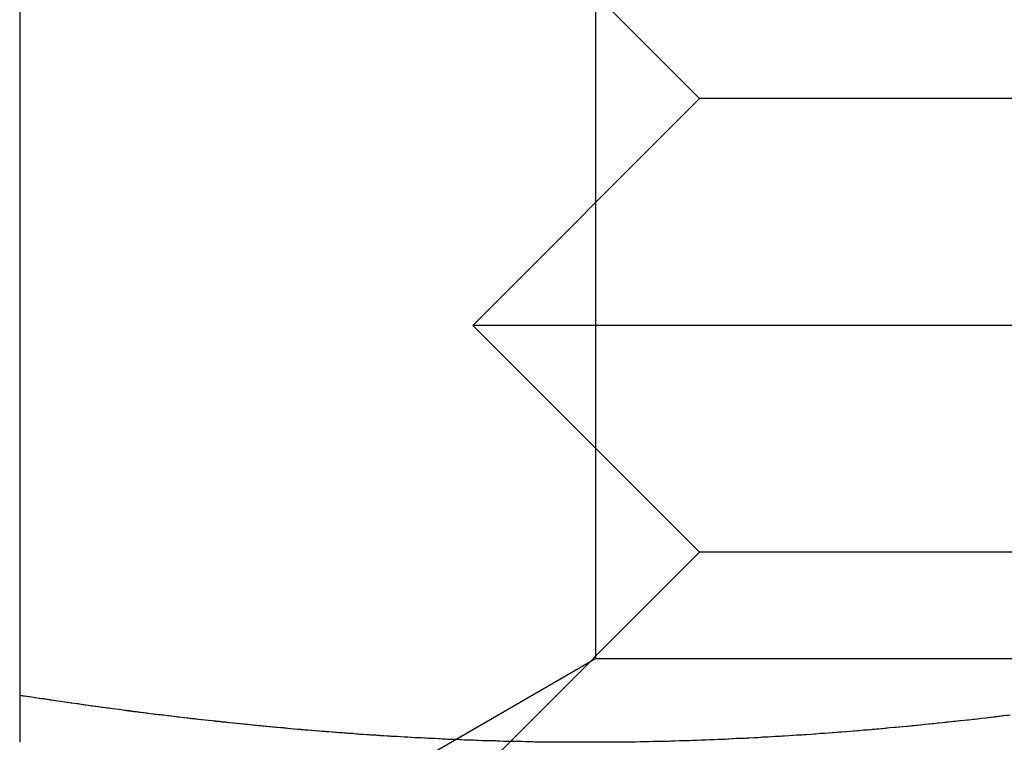
# Model space of a CAD drawing. Extents: x 747 to 814, y 162 to 448.
# Drawn here: x 777 to 781, y 169 to 172 of the extents above; entities that cross this region are included whole.
import ezdxf

# ---------------------------------------------------------------- set-up
doc = ezdxf.new("R2010")
doc.units = 0
doc.header["$LTSCALE"] = 20
doc.linetypes.add('VERDECKT', pattern=[0.375, 0.25, -0.125])
doc.layers.get('0').update_dxf_attribs({"linetype": 'CONTINUOUS'})

# ---------------------------------------------------------------- blocks, each defined once
blk = doc.blocks.new('A$C4CB12874')
at = {"color": 3, "linetype": 'CONTINUOUS'}
blk.add_line((745.629, 285.6108), (745.629, 281.3468), dxfattribs=at)
at = {"color": 1, "linetype": 'VERDECKT'}
for p, q in [((748.1705, 285.4497), (748.1705, 281.5079)), ((748.6292, 283.9788), (747.6292, 284.9788)), ((748.6292, 283.9788), (747.6292, 282.9788)), ((750.6292, 283.9788), (748.6292, 283.9788)), ((750.6292, 282.9788), (747.6292, 282.9788)), ((748.6292, 281.9788), (747.6292, 282.9788)), ((748.6292, 281.9788), (747.6292, 280.9788)), ((750.6292, 281.9788), (748.6292, 281.9788)), ((748.1705, 281.5079), (747.254, 280.9788)), ((753.0875, 281.5079), (748.1705, 281.5079))]:
    blk.add_line(p, q, dxfattribs=at)
at = {"color": 3}
for points in [[(747.553, 281.152, 0), (747.538, 281.152, 0), (747.523, 281.153, 0), (747.508, 281.154, 0), (747.493, 281.154, 0), (747.478, 281.155, 0), (747.463, 281.156, 0), (747.447, 281.156, 0), (747.432, 281.157, 0), (747.417, 281.158, 0), (747.402, 281.159, 0), (747.387, 281.16, 0), (747.372, 281.16, 0), (747.356, 281.161, 0), (747.341, 281.162, 0), (747.326, 281.163, 0), (747.311, 281.164, 0), (747.296, 281.165, 0), (747.281, 281.166, 0), (747.266, 281.166, 0), (747.25, 281.167, 0), (747.235, 281.168, 0), (747.22, 281.169, 0), (747.205, 281.17, 0), (747.19, 281.171, 0), (747.175, 281.172, 0), (747.159, 281.173, 0), (747.144, 281.174, 0), (747.129, 281.175, 0), (747.114, 281.176, 0), (747.099, 281.178, 0), (747.084, 281.179, 0), (747.069, 281.18, 0), (747.053, 281.181, 0), (747.038, 281.182, 0), (747.023, 281.183, 0), (747.008, 281.184, 0), (746.993, 281.186, 0), (746.978, 281.187, 0), (746.962, 281.188, 0), (746.947, 281.189, 0), (746.932, 281.19, 0), (746.917, 281.192, 0), (746.902, 281.193, 0), (746.887, 281.194, 0), (746.872, 281.196, 0), (746.856, 281.197, 0), (746.841, 281.198, 0), (746.826, 281.199, 0), (746.811, 281.201, 0), (746.796, 281.202, 0), (746.781, 281.204, 0), (746.765, 281.205, 0), (746.75, 281.206, 0), (746.735, 281.208, 0), (746.72, 281.209, 0), (746.705, 281.211, 0), (746.69, 281.212, 0), (746.675, 281.214, 0), (746.659, 281.215, 0), (746.644, 281.217, 0), (746.629, 281.218, 0), (746.614, 281.22, 0), (746.599, 281.221, 0), (746.584, 281.223, 0), (746.569, 281.224, 0), (746.553, 281.226, 0), (746.538, 281.228, 0), (746.523, 281.229, 0), (746.508, 281.231, 0), (746.493, 281.232, 0), (746.478, 281.234, 0), (746.462, 281.236, 0), (746.447, 281.237, 0), (746.432, 281.239, 0), (746.417, 281.241, 0), (746.402, 281.243, 0), (746.387, 281.244, 0), (746.372, 281.246, 0), (746.356, 281.248, 0), (746.341, 281.25, 0), (746.326, 281.251, 0), (746.311, 281.253, 0), (746.296, 281.255, 0), (746.281, 281.257, 0), (746.265, 281.259, 0), (746.25, 281.261, 0), (746.235, 281.262, 0), (746.22, 281.264, 0), (746.205, 281.266, 0), (746.19, 281.268, 0), (746.175, 281.27, 0), (746.159, 281.272, 0), (746.144, 281.274, 0), (746.129, 281.276, 0), (746.114, 281.278, 0), (746.099, 281.28, 0), (746.084, 281.282, 0), (746.068, 281.284, 0), (746.053, 281.286, 0), (746.038, 281.288, 0), (746.023, 281.29, 0), (746.008, 281.292, 0), (745.993, 281.294, 0), (745.978, 281.296, 0), (745.962, 281.298, 0), (745.947, 281.3, 0), (745.932, 281.302, 0), (745.917, 281.304, 0), (745.902, 281.306, 0), (745.887, 281.309, 0), (745.871, 281.311, 0), (745.856, 281.313, 0), (745.841, 281.315, 0), (745.826, 281.317, 0), (745.811, 281.32, 0), (745.796, 281.322, 0), (745.781, 281.324, 0), (745.765, 281.326, 0), (745.75, 281.328, 0), (745.735, 281.331, 0), (745.72, 281.333, 0), (745.705, 281.335, 0), (745.69, 281.338, 0), (745.674, 281.34, 0), (745.659, 281.342, 0), (745.644, 281.344, 0), (745.629, 281.347, 0)], [(750, 281.26, 0), (749.969, 281.256, 0), (749.937, 281.252, 0), (749.906, 281.248, 0), (749.874, 281.245, 0), (749.843, 281.241, 0), (749.811, 281.238, 0), (749.78, 281.234, 0), (749.749, 281.231, 0), (749.717, 281.227, 0), (749.686, 281.224, 0), (749.654, 281.221, 0), (749.623, 281.218, 0), (749.591, 281.214, 0), (749.56, 281.211, 0), (749.528, 281.208, 0), (749.497, 281.205, 0), (749.465, 281.203, 0), (749.434, 281.2, 0), (749.403, 281.197, 0), (749.371, 281.194, 0), (749.34, 281.192, 0), (749.308, 281.189, 0), (749.277, 281.186, 0), (749.245, 281.184, 0), (749.214, 281.182, 0), (749.182, 281.179, 0), (749.151, 281.177, 0), (749.12, 281.175, 0), (749.088, 281.173, 0), (749.057, 281.171, 0), (749.025, 281.169, 0), (748.994, 281.167, 0), (748.962, 281.165, 0), (748.931, 281.163, 0), (748.899, 281.161, 0), (748.868, 281.159, 0), (748.837, 281.158, 0), (748.805, 281.156, 0), (748.774, 281.155, 0), (748.742, 281.153, 0), (748.711, 281.152, 0), (748.679, 281.151, 0), (748.648, 281.149, 0), (748.616, 281.148, 0), (748.585, 281.147, 0), (748.554, 281.146, 0), (748.522, 281.145, 0), (748.491, 281.144, 0), (748.459, 281.144, 0), (748.428, 281.143, 0), (748.396, 281.142, 0), (748.365, 281.142, 0), (748.333, 281.141, 0), (748.302, 281.141, 0), (748.271, 281.14, 0), (748.239, 281.14, 0), (748.208, 281.14, 0), (748.176, 281.14, 0), (748.145, 281.14, 0), (748.113, 281.14, 0), (748.082, 281.14, 0), (748.05, 281.14, 0), (748.019, 281.14, 0), (747.987, 281.14, 0), (747.956, 281.141, 0), (747.925, 281.141, 0), (747.893, 281.142, 0), (747.862, 281.142, 0), (747.83, 281.143, 0), (747.799, 281.144, 0), (747.767, 281.144, 0), (747.736, 281.145, 0), (747.704, 281.146, 0), (747.673, 281.147, 0), (747.642, 281.148, 0), (747.61, 281.149, 0), (747.579, 281.151, 0), (747.547, 281.152, 0), (747.516, 281.153, 0), (747.484, 281.155, 0), (747.453, 281.156, 0), (747.421, 281.158, 0), (747.39, 281.159, 0), (747.359, 281.161, 0), (747.327, 281.163, 0), (747.296, 281.165, 0), (747.264, 281.167, 0), (747.233, 281.169, 0), (747.201, 281.171, 0), (747.17, 281.173, 0), (747.138, 281.175, 0), (747.107, 281.177, 0), (747.076, 281.179, 0), (747.044, 281.182, 0), (747.013, 281.184, 0), (746.981, 281.186, 0), (746.95, 281.189, 0), (746.918, 281.192, 0), (746.887, 281.194, 0), (746.855, 281.197, 0), (746.824, 281.2, 0), (746.793, 281.203, 0), (746.761, 281.205, 0), (746.73, 281.208, 0), (746.698, 281.211, 0), (746.667, 281.214, 0), (746.635, 281.218, 0), (746.604, 281.221, 0), (746.572, 281.224, 0), (746.541, 281.227, 0), (746.51, 281.231, 0), (746.478, 281.234, 0), (746.447, 281.238, 0), (746.415, 281.241, 0), (746.384, 281.245, 0), (746.352, 281.248, 0), (746.321, 281.252, 0), (746.289, 281.256, 0), (746.258, 281.26, 0), (746.226, 281.263, 0), (746.195, 281.267, 0), (746.164, 281.271, 0), (746.132, 281.275, 0), (746.101, 281.279, 0), (746.069, 281.284, 0), (746.038, 281.288, 0), (746.006, 281.292, 0), (745.975, 281.296, 0), (745.943, 281.301, 0), (745.912, 281.305, 0), (745.881, 281.309, 0), (745.849, 281.314, 0), (745.818, 281.319, 0), (745.786, 281.323, 0), (745.755, 281.328, 0), (745.723, 281.332, 0), (745.692, 281.337, 0), (745.66, 281.342, 0), (745.629, 281.347, 0)], [(745.629, 281.347, 0), (745.629, 281.345, 0), (745.629, 281.343, 0), (745.629, 281.341, 0), (745.629, 281.339, 0), (745.629, 281.337, 0), (745.629, 281.335, 0), (745.629, 281.333, 0), (745.629, 281.331, 0), (745.629, 281.329, 0), (745.629, 281.327, 0), (745.629, 281.325, 0), (745.629, 281.323, 0), (745.629, 281.321, 0), (745.629, 281.319, 0), (745.629, 281.317, 0), (745.629, 281.316, 0), (745.629, 281.314, 0), (745.629, 281.312, 0), (745.629, 281.31, 0), (745.629, 281.308, 0), (745.629, 281.306, 0), (745.629, 281.304, 0), (745.629, 281.303, 0), (745.629, 281.301, 0), (745.629, 281.299, 0), (745.629, 281.297, 0), (745.629, 281.295, 0), (745.629, 281.294, 0), (745.629, 281.292, 0), (745.629, 281.29, 0), (745.629, 281.288, 0), (745.629, 281.287, 0), (745.629, 281.285, 0), (745.629, 281.283, 0), (745.629, 281.281, 0), (745.629, 281.28, 0), (745.629, 281.278, 0), (745.629, 281.276, 0), (745.629, 281.275, 0), (745.629, 281.273, 0), (745.629, 281.271, 0), (745.629, 281.27, 0), (745.629, 281.268, 0), (745.629, 281.266, 0), (745.629, 281.265, 0), (745.629, 281.263, 0), (745.629, 281.261, 0), (745.629, 281.26, 0), (745.629, 281.258, 0), (745.629, 281.257, 0), (745.629, 281.255, 0), (745.629, 281.253, 0), (745.629, 281.252, 0), (745.629, 281.25, 0), (745.629, 281.249, 0), (745.629, 281.247, 0), (745.629, 281.246, 0), (745.629, 281.244, 0), (745.629, 281.243, 0), (745.629, 281.241, 0), (745.629, 281.24, 0), (745.629, 281.238, 0), (745.629, 281.237, 0), (745.629, 281.235, 0), (745.629, 281.234, 0), (745.629, 281.233, 0), (745.629, 281.231, 0), (745.629, 281.23, 0), (745.629, 281.228, 0), (745.629, 281.227, 0), (745.629, 281.226, 0), (745.629, 281.224, 0), (745.629, 281.223, 0), (745.629, 281.221, 0), (745.629, 281.22, 0), (745.629, 281.219, 0), (745.629, 281.217, 0), (745.629, 281.216, 0), (745.629, 281.215, 0), (745.629, 281.214, 0), (745.629, 281.212, 0), (745.629, 281.211, 0), (745.629, 281.21, 0), (745.629, 281.209, 0), (745.629, 281.207, 0), (745.629, 281.206, 0), (745.629, 281.205, 0), (745.629, 281.204, 0), (745.629, 281.202, 0), (745.629, 281.201, 0), (745.629, 281.2, 0), (745.629, 281.199, 0), (745.629, 281.198, 0), (745.629, 281.197, 0), (745.629, 281.196, 0), (745.629, 281.194, 0), (745.629, 281.193, 0), (745.629, 281.192, 0), (745.629, 281.191, 0), (745.629, 281.19, 0), (745.629, 281.189, 0), (745.629, 281.188, 0), (745.629, 281.187, 0), (745.629, 281.186, 0), (745.629, 281.185, 0), (745.629, 281.184, 0), (745.629, 281.183, 0), (745.629, 281.182, 0), (745.629, 281.181, 0), (745.629, 281.18, 0), (745.629, 281.179, 0), (745.629, 281.178, 0), (745.629, 281.177, 0), (745.629, 281.176, 0), (745.629, 281.175, 0), (745.629, 281.174, 0), (745.629, 281.173, 0), (745.629, 281.172, 0), (745.629, 281.172, 0), (745.629, 281.171, 0), (745.629, 281.17, 0), (745.629, 281.169, 0), (745.629, 281.168, 0), (745.629, 281.167, 0), (745.629, 281.167, 0), (745.629, 281.166, 0), (745.629, 281.165, 0), (745.629, 281.164, 0), (745.629, 281.163, 0), (745.629, 281.163, 0), (745.629, 281.162, 0), (745.629, 281.161, 0), (745.629, 281.161, 0), (745.629, 281.16, 0), (745.629, 281.159, 0), (745.629, 281.158, 0), (745.629, 281.158, 0), (745.629, 281.157, 0), (745.629, 281.156, 0), (745.629, 281.156, 0), (745.629, 281.155, 0), (745.629, 281.155, 0), (745.629, 281.154, 0), (745.629, 281.153, 0), (745.629, 281.153, 0), (745.629, 281.152, 0), (745.629, 281.152, 0), (745.629, 281.151, 0), (745.629, 281.151, 0), (745.629, 281.15, 0), (745.629, 281.15, 0), (745.629, 281.149, 0), (745.629, 281.149, 0), (745.629, 281.148, 0), (745.629, 281.148, 0), (745.629, 281.147, 0), (745.629, 281.147, 0), (745.629, 281.146, 0), (745.629, 281.146, 0), (745.629, 281.146, 0), (745.629, 281.145, 0), (745.629, 281.145, 0), (745.629, 281.145, 0), (745.629, 281.144, 0), (745.629, 281.144, 0), (745.629, 281.144, 0), (745.629, 281.143, 0), (745.629, 281.143, 0), (745.629, 281.143, 0), (745.629, 281.142, 0), (745.629, 281.142, 0), (745.629, 281.142, 0), (745.629, 281.142, 0), (745.629, 281.141, 0), (745.629, 281.141, 0), (745.629, 281.141, 0), (745.629, 281.141, 0), (745.629, 281.141, 0), (745.629, 281.14, 0), (745.629, 281.14, 0), (745.629, 281.14, 0), (745.629, 281.14, 0), (745.629, 281.14, 0), (745.629, 281.14, 0), (745.629, 281.14, 0), (745.629, 281.14, 0), (745.629, 281.14, 0), (745.629, 281.14, 0), (745.629, 281.14, 0), (745.629, 281.14, 0), (745.629, 281.14, 0)]]:
    blk.add_polyline3d(points, dxfattribs=at)
at = {"color": 1}
blk.add_polyline3d([(749.991, 281.258, 0), (749.971, 281.256, 0), (749.952, 281.254, 0), (749.933, 281.251, 0), (749.913, 281.249, 0), (749.894, 281.247, 0), (749.875, 281.245, 0), (749.855, 281.242, 0), (749.836, 281.24, 0), (749.817, 281.238, 0), (749.797, 281.236, 0), (749.778, 281.234, 0), (749.759, 281.232, 0), (749.739, 281.23, 0), (749.72, 281.228, 0), (749.701, 281.226, 0), (749.681, 281.224, 0), (749.662, 281.222, 0), (749.643, 281.22, 0), (749.623, 281.218, 0), (749.604, 281.216, 0), (749.584, 281.214, 0), (749.565, 281.212, 0), (749.546, 281.21, 0), (749.526, 281.208, 0), (749.507, 281.206, 0), (749.488, 281.205, 0), (749.468, 281.203, 0), (749.449, 281.201, 0), (749.43, 281.199, 0), (749.41, 281.198, 0), (749.391, 281.196, 0), (749.372, 281.194, 0), (749.352, 281.193, 0), (749.333, 281.191, 0), (749.314, 281.189, 0), (749.294, 281.188, 0), (749.275, 281.186, 0), (749.256, 281.185, 0), (749.236, 281.183, 0), (749.217, 281.182, 0), (749.198, 281.18, 0), (749.178, 281.179, 0), (749.159, 281.178, 0), (749.14, 281.176, 0), (749.12, 281.175, 0), (749.101, 281.173, 0), (749.082, 281.172, 0), (749.062, 281.171, 0), (749.043, 281.17, 0), (749.024, 281.168, 0), (749.004, 281.167, 0), (748.985, 281.166, 0), (748.966, 281.165, 0), (748.946, 281.164, 0), (748.927, 281.163, 0), (748.907, 281.162, 0), (748.888, 281.16, 0), (748.869, 281.159, 0), (748.849, 281.158, 0), (748.83, 281.157, 0), (748.811, 281.156, 0), (748.791, 281.156, 0), (748.772, 281.155, 0), (748.753, 281.154, 0), (748.733, 281.153, 0), (748.714, 281.152, 0), (748.695, 281.151, 0), (748.675, 281.151, 0), (748.656, 281.15, 0), (748.637, 281.149, 0), (748.617, 281.148, 0), (748.598, 281.148, 0), (748.579, 281.147, 0), (748.559, 281.146, 0), (748.54, 281.146, 0), (748.521, 281.145, 0), (748.501, 281.145, 0), (748.482, 281.144, 0), (748.463, 281.144, 0), (748.443, 281.143, 0), (748.424, 281.143, 0), (748.405, 281.142, 0), (748.385, 281.142, 0), (748.366, 281.142, 0), (748.347, 281.141, 0), (748.327, 281.141, 0), (748.308, 281.141, 0), (748.288, 281.141, 0), (748.269, 281.14, 0), (748.25, 281.14, 0), (748.23, 281.14, 0), (748.211, 281.14, 0), (748.192, 281.14, 0), (748.172, 281.14, 0), (748.153, 281.14, 0), (748.134, 281.14, 0), (748.114, 281.14, 0), (748.095, 281.14, 0), (748.076, 281.14, 0), (748.056, 281.14, 0), (748.037, 281.14, 0), (748.018, 281.14, 0), (747.998, 281.14, 0), (747.979, 281.14, 0), (747.96, 281.141, 0), (747.94, 281.141, 0), (747.921, 281.141, 0), (747.902, 281.141, 0), (747.882, 281.142, 0), (747.863, 281.142, 0), (747.844, 281.143, 0), (747.824, 281.143, 0), (747.805, 281.143, 0), (747.786, 281.144, 0), (747.766, 281.144, 0), (747.747, 281.145, 0), (747.728, 281.146, 0), (747.708, 281.146, 0), (747.689, 281.147, 0), (747.67, 281.147, 0), (747.65, 281.148, 0), (747.631, 281.149, 0), (747.611, 281.149, 0), (747.592, 281.15, 0), (747.573, 281.151, 0), (747.553, 281.152, 0)], dxfattribs=at)

msp = doc.modelspace()

# ---------------------------------------------------------------- block references
msp.add_blockref('A$C4CB12874', (31.3598, -112.1851, -94))

doc.saveas('drawing.dxf')
